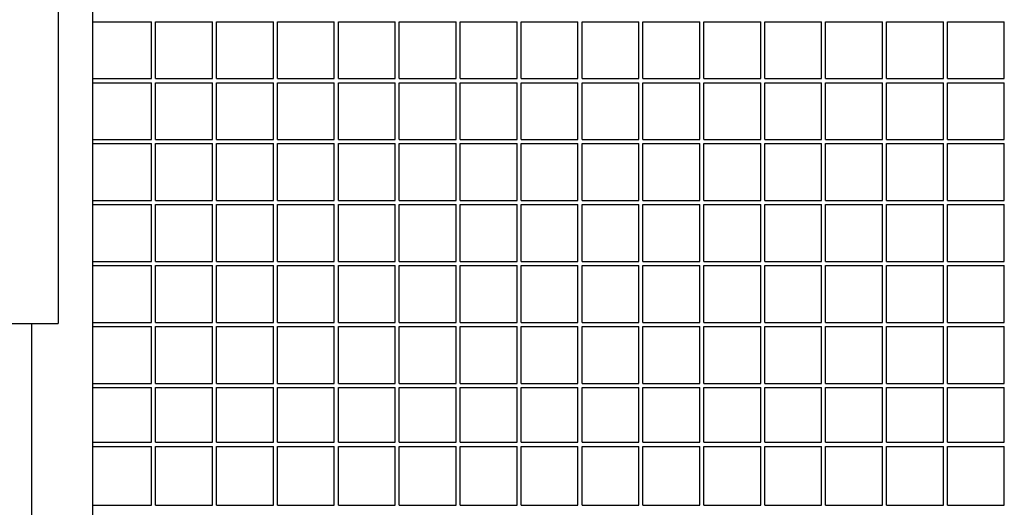
# Model space of a CAD drawing. Units: centimetres. Extents: x -5588 to -5560, y 5882.8 to 5896.3.
# Drawn here: x -5581.5 to -5581, y 5894.3 to 5894.6 of the extents above; entities that cross this region are included whole.
import ezdxf

# ---------------------------------------------------------------- set-up
doc = ezdxf.new("R2010")
doc.units = ezdxf.units.CM
doc.header["$LTSCALE"] = 8
doc.header["$MEASUREMENT"] = 0
doc.layers.add('Ansicht', color=8, linetype='CONTINUOUS')

msp = doc.modelspace()

# ---------------------------------------------------------------- linework, layer by layer
at = {"layer": 'Ansicht'}
for p, q in [((-5581.45034, 5893.7618), (-5581.45034, 5895.3828)), ((-5581.45034, 5894.5708), (-5581.42134, 5894.5708)), ((-5581.42134, 5894.5428), (-5581.42134, 5894.5708)), ((-5581.41934, 5894.5708), (-5581.39134, 5894.5708)), ((-5581.41934, 5894.5428), (-5581.41934, 5894.5708)), ((-5581.39134, 5894.5428), (-5581.39134, 5894.5708)), ((-5581.38934, 5894.5708), (-5581.36134, 5894.5708)), ((-5581.38934, 5894.5428), (-5581.38934, 5894.5708)), ((-5581.36134, 5894.5428), (-5581.36134, 5894.5708)), ((-5581.35934, 5894.5428), (-5581.35934, 5894.5708)), ((-5581.35934, 5894.5708), (-5581.33134, 5894.5708)), ((-5581.33134, 5894.5428), (-5581.33134, 5894.5708)), ((-5581.32934, 5894.5428), (-5581.32934, 5894.5708)), ((-5581.32934, 5894.5708), (-5581.30134, 5894.5708)), ((-5581.30134, 5894.5428), (-5581.30134, 5894.5708)), ((-5581.29934, 5894.5428), (-5581.29934, 5894.5708)), ((-5581.29934, 5894.5708), (-5581.27134, 5894.5708)), ((-5581.27134, 5894.5428), (-5581.27134, 5894.5708)), ((-5581.26934, 5894.5428), (-5581.26934, 5894.5708)), ((-5581.26934, 5894.5708), (-5581.24134, 5894.5708)), ((-5581.24134, 5894.5428), (-5581.24134, 5894.5708)), ((-5581.23934, 5894.5428), (-5581.23934, 5894.5708)), ((-5581.23934, 5894.5708), (-5581.21134, 5894.5708)), ((-5581.21134, 5894.5428), (-5581.21134, 5894.5708)), ((-5581.20934, 5894.5428), (-5581.20934, 5894.5708)), ((-5581.20934, 5894.5708), (-5581.18134, 5894.5708)), ((-5581.18134, 5894.5428), (-5581.18134, 5894.5708)), ((-5581.17934, 5894.5428), (-5581.17934, 5894.5708)), ((-5581.17934, 5894.5708), (-5581.15134, 5894.5708)), ((-5581.15134, 5894.5428), (-5581.15134, 5894.5708)), ((-5581.14934, 5894.5428), (-5581.14934, 5894.5708)), ((-5581.14934, 5894.5708), (-5581.12134, 5894.5708)), ((-5581.12134, 5894.5428), (-5581.12134, 5894.5708)), ((-5581.11934, 5894.5428), (-5581.11934, 5894.5708)), ((-5581.11934, 5894.5708), (-5581.09134, 5894.5708)), ((-5581.09134, 5894.5428), (-5581.09134, 5894.5708)), ((-5581.08934, 5894.5428), (-5581.08934, 5894.5708)), ((-5581.08934, 5894.5708), (-5581.06134, 5894.5708)), ((-5581.06134, 5894.5428), (-5581.06134, 5894.5708)), ((-5581.05934, 5894.5428), (-5581.05934, 5894.5708)), ((-5581.05934, 5894.5708), (-5581.03134, 5894.5708)), ((-5581.03134, 5894.5428), (-5581.03134, 5894.5708)), ((-5581.02934, 5894.5428), (-5581.02934, 5894.5708)), ((-5581.02934, 5894.5708), (-5581.00134, 5894.5708)), ((-5581.00134, 5894.5428), (-5581.00134, 5894.5708)), ((-5581.45034, 5894.5428), (-5581.42134, 5894.5428)), ((-5581.45034, 5894.5408), (-5581.42134, 5894.5408)), ((-5581.42134, 5894.5128), (-5581.42134, 5894.5408)), ((-5581.41934, 5894.5428), (-5581.39134, 5894.5428)), ((-5581.41934, 5894.5408), (-5581.39134, 5894.5408)), ((-5581.41934, 5894.5128), (-5581.41934, 5894.5408)), ((-5581.39134, 5894.5128), (-5581.39134, 5894.5408)), ((-5581.38934, 5894.5428), (-5581.36134, 5894.5428)), ((-5581.38934, 5894.5408), (-5581.36134, 5894.5408)), ((-5581.38934, 5894.5128), (-5581.38934, 5894.5408)), ((-5581.36134, 5894.5128), (-5581.36134, 5894.5408)), ((-5581.35934, 5894.5428), (-5581.33134, 5894.5428)), ((-5581.35934, 5894.5128), (-5581.35934, 5894.5408)), ((-5581.35934, 5894.5408), (-5581.33134, 5894.5408)), ((-5581.33134, 5894.5128), (-5581.33134, 5894.5408)), ((-5581.32934, 5894.5428), (-5581.30134, 5894.5428)), ((-5581.32934, 5894.5128), (-5581.32934, 5894.5408)), ((-5581.32934, 5894.5408), (-5581.30134, 5894.5408)), ((-5581.30134, 5894.5128), (-5581.30134, 5894.5408)), ((-5581.29934, 5894.5428), (-5581.27134, 5894.5428)), ((-5581.29934, 5894.5128), (-5581.29934, 5894.5408)), ((-5581.29934, 5894.5408), (-5581.27134, 5894.5408)), ((-5581.27134, 5894.5128), (-5581.27134, 5894.5408)), ((-5581.26934, 5894.5428), (-5581.24134, 5894.5428)), ((-5581.26934, 5894.5128), (-5581.26934, 5894.5408)), ((-5581.26934, 5894.5408), (-5581.24134, 5894.5408)), ((-5581.24134, 5894.5128), (-5581.24134, 5894.5408)), ((-5581.23934, 5894.5428), (-5581.21134, 5894.5428)), ((-5581.23934, 5894.5128), (-5581.23934, 5894.5408)), ((-5581.23934, 5894.5408), (-5581.21134, 5894.5408)), ((-5581.21134, 5894.5128), (-5581.21134, 5894.5408)), ((-5581.20934, 5894.5428), (-5581.18134, 5894.5428)), ((-5581.20934, 5894.5128), (-5581.20934, 5894.5408)), ((-5581.20934, 5894.5408), (-5581.18134, 5894.5408)), ((-5581.18134, 5894.5128), (-5581.18134, 5894.5408)), ((-5581.17934, 5894.5428), (-5581.15134, 5894.5428)), ((-5581.17934, 5894.5128), (-5581.17934, 5894.5408)), ((-5581.17934, 5894.5408), (-5581.15134, 5894.5408)), ((-5581.15134, 5894.5128), (-5581.15134, 5894.5408)), ((-5581.14934, 5894.5428), (-5581.12134, 5894.5428)), ((-5581.14934, 5894.5128), (-5581.14934, 5894.5408)), ((-5581.14934, 5894.5408), (-5581.12134, 5894.5408)), ((-5581.12134, 5894.5128), (-5581.12134, 5894.5408)), ((-5581.11934, 5894.5428), (-5581.09134, 5894.5428)), ((-5581.11934, 5894.5128), (-5581.11934, 5894.5408)), ((-5581.11934, 5894.5408), (-5581.09134, 5894.5408)), ((-5581.09134, 5894.5128), (-5581.09134, 5894.5408)), ((-5581.08934, 5894.5428), (-5581.06134, 5894.5428)), ((-5581.08934, 5894.5128), (-5581.08934, 5894.5408)), ((-5581.08934, 5894.5408), (-5581.06134, 5894.5408)), ((-5581.06134, 5894.5128), (-5581.06134, 5894.5408)), ((-5581.05934, 5894.5428), (-5581.03134, 5894.5428)), ((-5581.05934, 5894.5128), (-5581.05934, 5894.5408)), ((-5581.05934, 5894.5408), (-5581.03134, 5894.5408)), ((-5581.03134, 5894.5128), (-5581.03134, 5894.5408)), ((-5581.02934, 5894.5428), (-5581.00134, 5894.5428)), ((-5581.02934, 5894.5128), (-5581.02934, 5894.5408)), ((-5581.02934, 5894.5408), (-5581.00134, 5894.5408)), ((-5581.00134, 5894.5128), (-5581.00134, 5894.5408)), ((-5581.45034, 5894.5128), (-5581.42134, 5894.5128)), ((-5581.45034, 5894.5108), (-5581.42134, 5894.5108)), ((-5581.42134, 5894.4828), (-5581.42134, 5894.5108)), ((-5581.41934, 5894.5128), (-5581.39134, 5894.5128)), ((-5581.41934, 5894.5108), (-5581.39134, 5894.5108)), ((-5581.41934, 5894.4828), (-5581.41934, 5894.5108)), ((-5581.39134, 5894.4828), (-5581.39134, 5894.5108)), ((-5581.38934, 5894.5128), (-5581.36134, 5894.5128)), ((-5581.38934, 5894.5108), (-5581.36134, 5894.5108)), ((-5581.38934, 5894.4828), (-5581.38934, 5894.5108)), ((-5581.36134, 5894.4828), (-5581.36134, 5894.5108)), ((-5581.35934, 5894.5128), (-5581.33134, 5894.5128)), ((-5581.35934, 5894.4828), (-5581.35934, 5894.5108)), ((-5581.35934, 5894.5108), (-5581.33134, 5894.5108)), ((-5581.33134, 5894.4828), (-5581.33134, 5894.5108)), ((-5581.32934, 5894.5128), (-5581.30134, 5894.5128)), ((-5581.32934, 5894.4828), (-5581.32934, 5894.5108)), ((-5581.32934, 5894.5108), (-5581.30134, 5894.5108)), ((-5581.30134, 5894.4828), (-5581.30134, 5894.5108)), ((-5581.29934, 5894.5128), (-5581.27134, 5894.5128)), ((-5581.29934, 5894.4828), (-5581.29934, 5894.5108)), ((-5581.29934, 5894.5108), (-5581.27134, 5894.5108)), ((-5581.27134, 5894.4828), (-5581.27134, 5894.5108)), ((-5581.26934, 5894.5128), (-5581.24134, 5894.5128)), ((-5581.26934, 5894.4828), (-5581.26934, 5894.5108)), ((-5581.26934, 5894.5108), (-5581.24134, 5894.5108)), ((-5581.24134, 5894.4828), (-5581.24134, 5894.5108)), ((-5581.23934, 5894.5128), (-5581.21134, 5894.5128)), ((-5581.23934, 5894.4828), (-5581.23934, 5894.5108)), ((-5581.23934, 5894.5108), (-5581.21134, 5894.5108)), ((-5581.21134, 5894.4828), (-5581.21134, 5894.5108)), ((-5581.20934, 5894.5128), (-5581.18134, 5894.5128)), ((-5581.20934, 5894.4828), (-5581.20934, 5894.5108)), ((-5581.20934, 5894.5108), (-5581.18134, 5894.5108)), ((-5581.18134, 5894.4828), (-5581.18134, 5894.5108)), ((-5581.17934, 5894.5128), (-5581.15134, 5894.5128)), ((-5581.17934, 5894.4828), (-5581.17934, 5894.5108)), ((-5581.17934, 5894.5108), (-5581.15134, 5894.5108)), ((-5581.15134, 5894.4828), (-5581.15134, 5894.5108)), ((-5581.14934, 5894.5128), (-5581.12134, 5894.5128)), ((-5581.14934, 5894.4828), (-5581.14934, 5894.5108)), ((-5581.14934, 5894.5108), (-5581.12134, 5894.5108)), ((-5581.12134, 5894.4828), (-5581.12134, 5894.5108)), ((-5581.11934, 5894.5128), (-5581.09134, 5894.5128)), ((-5581.11934, 5894.4828), (-5581.11934, 5894.5108)), ((-5581.11934, 5894.5108), (-5581.09134, 5894.5108)), ((-5581.09134, 5894.4828), (-5581.09134, 5894.5108)), ((-5581.08934, 5894.5128), (-5581.06134, 5894.5128)), ((-5581.08934, 5894.4828), (-5581.08934, 5894.5108)), ((-5581.08934, 5894.5108), (-5581.06134, 5894.5108)), ((-5581.06134, 5894.4828), (-5581.06134, 5894.5108)), ((-5581.05934, 5894.5128), (-5581.03134, 5894.5128)), ((-5581.05934, 5894.4828), (-5581.05934, 5894.5108)), ((-5581.05934, 5894.5108), (-5581.03134, 5894.5108)), ((-5581.03134, 5894.4828), (-5581.03134, 5894.5108)), ((-5581.02934, 5894.5128), (-5581.00134, 5894.5128)), ((-5581.02934, 5894.4828), (-5581.02934, 5894.5108)), ((-5581.02934, 5894.5108), (-5581.00134, 5894.5108)), ((-5581.00134, 5894.4828), (-5581.00134, 5894.5108)), ((-5581.45034, 5894.4828), (-5581.42134, 5894.4828)), ((-5581.45034, 5894.4808), (-5581.42134, 5894.4808)), ((-5581.42134, 5894.4528), (-5581.42134, 5894.4808)), ((-5581.41934, 5894.4828), (-5581.39134, 5894.4828)), ((-5581.41934, 5894.4808), (-5581.39134, 5894.4808)), ((-5581.41934, 5894.4528), (-5581.41934, 5894.4808)), ((-5581.39134, 5894.4528), (-5581.39134, 5894.4808)), ((-5581.38934, 5894.4828), (-5581.36134, 5894.4828)), ((-5581.38934, 5894.4808), (-5581.36134, 5894.4808)), ((-5581.38934, 5894.4528), (-5581.38934, 5894.4808)), ((-5581.36134, 5894.4528), (-5581.36134, 5894.4808)), ((-5581.35934, 5894.4828), (-5581.33134, 5894.4828)), ((-5581.35934, 5894.4528), (-5581.35934, 5894.4808)), ((-5581.35934, 5894.4808), (-5581.33134, 5894.4808)), ((-5581.33134, 5894.4528), (-5581.33134, 5894.4808)), ((-5581.32934, 5894.4828), (-5581.30134, 5894.4828)), ((-5581.32934, 5894.4528), (-5581.32934, 5894.4808)), ((-5581.32934, 5894.4808), (-5581.30134, 5894.4808)), ((-5581.30134, 5894.4528), (-5581.30134, 5894.4808)), ((-5581.29934, 5894.4828), (-5581.27134, 5894.4828)), ((-5581.29934, 5894.4528), (-5581.29934, 5894.4808)), ((-5581.29934, 5894.4808), (-5581.27134, 5894.4808)), ((-5581.27134, 5894.4528), (-5581.27134, 5894.4808)), ((-5581.26934, 5894.4828), (-5581.24134, 5894.4828)), ((-5581.26934, 5894.4528), (-5581.26934, 5894.4808)), ((-5581.26934, 5894.4808), (-5581.24134, 5894.4808)), ((-5581.24134, 5894.4528), (-5581.24134, 5894.4808)), ((-5581.23934, 5894.4828), (-5581.21134, 5894.4828)), ((-5581.23934, 5894.4528), (-5581.23934, 5894.4808)), ((-5581.23934, 5894.4808), (-5581.21134, 5894.4808)), ((-5581.21134, 5894.4528), (-5581.21134, 5894.4808)), ((-5581.20934, 5894.4828), (-5581.18134, 5894.4828)), ((-5581.20934, 5894.4528), (-5581.20934, 5894.4808)), ((-5581.20934, 5894.4808), (-5581.18134, 5894.4808)), ((-5581.18134, 5894.4528), (-5581.18134, 5894.4808)), ((-5581.17934, 5894.4828), (-5581.15134, 5894.4828)), ((-5581.17934, 5894.4528), (-5581.17934, 5894.4808)), ((-5581.17934, 5894.4808), (-5581.15134, 5894.4808)), ((-5581.15134, 5894.4528), (-5581.15134, 5894.4808)), ((-5581.14934, 5894.4828), (-5581.12134, 5894.4828)), ((-5581.14934, 5894.4528), (-5581.14934, 5894.4808)), ((-5581.14934, 5894.4808), (-5581.12134, 5894.4808)), ((-5581.12134, 5894.4528), (-5581.12134, 5894.4808)), ((-5581.11934, 5894.4828), (-5581.09134, 5894.4828)), ((-5581.11934, 5894.4528), (-5581.11934, 5894.4808)), ((-5581.11934, 5894.4808), (-5581.09134, 5894.4808)), ((-5581.09134, 5894.4528), (-5581.09134, 5894.4808)), ((-5581.08934, 5894.4828), (-5581.06134, 5894.4828)), ((-5581.08934, 5894.4528), (-5581.08934, 5894.4808)), ((-5581.08934, 5894.4808), (-5581.06134, 5894.4808)), ((-5581.06134, 5894.4528), (-5581.06134, 5894.4808)), ((-5581.05934, 5894.4828), (-5581.03134, 5894.4828)), ((-5581.05934, 5894.4528), (-5581.05934, 5894.4808)), ((-5581.05934, 5894.4808), (-5581.03134, 5894.4808)), ((-5581.03134, 5894.4528), (-5581.03134, 5894.4808)), ((-5581.02934, 5894.4828), (-5581.00134, 5894.4828)), ((-5581.02934, 5894.4528), (-5581.02934, 5894.4808)), ((-5581.02934, 5894.4808), (-5581.00134, 5894.4808)), ((-5581.00134, 5894.4528), (-5581.00134, 5894.4808)), ((-5581.45034, 5894.4528), (-5581.42134, 5894.4528)), ((-5581.41934, 5894.4528), (-5581.39134, 5894.4528)), ((-5581.38934, 5894.4528), (-5581.36134, 5894.4528)), ((-5581.35934, 5894.4528), (-5581.33134, 5894.4528)), ((-5581.32934, 5894.4528), (-5581.30134, 5894.4528)), ((-5581.29934, 5894.4528), (-5581.27134, 5894.4528)), ((-5581.26934, 5894.4528), (-5581.24134, 5894.4528)), ((-5581.23934, 5894.4528), (-5581.21134, 5894.4528)), ((-5581.20934, 5894.4528), (-5581.18134, 5894.4528)), ((-5581.17934, 5894.4528), (-5581.15134, 5894.4528)), ((-5581.14934, 5894.4528), (-5581.12134, 5894.4528)), ((-5581.11934, 5894.4528), (-5581.09134, 5894.4528)), ((-5581.08934, 5894.4528), (-5581.06134, 5894.4528)), ((-5581.05934, 5894.4528), (-5581.03134, 5894.4528)), ((-5581.02934, 5894.4528), (-5581.00134, 5894.4528)), ((-5581.45034, 5894.4508), (-5581.42134, 5894.4508)), ((-5581.42134, 5894.4228), (-5581.42134, 5894.4508)), ((-5581.41934, 5894.4508), (-5581.39134, 5894.4508)), ((-5581.41934, 5894.4228), (-5581.41934, 5894.4508)), ((-5581.39134, 5894.4228), (-5581.39134, 5894.4508)), ((-5581.38934, 5894.4508), (-5581.36134, 5894.4508)), ((-5581.38934, 5894.4228), (-5581.38934, 5894.4508)), ((-5581.36134, 5894.4228), (-5581.36134, 5894.4508)), ((-5581.35934, 5894.4228), (-5581.35934, 5894.4508)), ((-5581.35934, 5894.4508), (-5581.33134, 5894.4508)), ((-5581.33134, 5894.4228), (-5581.33134, 5894.4508)), ((-5581.32934, 5894.4228), (-5581.32934, 5894.4508)), ((-5581.32934, 5894.4508), (-5581.30134, 5894.4508)), ((-5581.30134, 5894.4228), (-5581.30134, 5894.4508)), ((-5581.29934, 5894.4228), (-5581.29934, 5894.4508)), ((-5581.29934, 5894.4508), (-5581.27134, 5894.4508)), ((-5581.27134, 5894.4228), (-5581.27134, 5894.4508)), ((-5581.26934, 5894.4228), (-5581.26934, 5894.4508)), ((-5581.26934, 5894.4508), (-5581.24134, 5894.4508)), ((-5581.24134, 5894.4228), (-5581.24134, 5894.4508)), ((-5581.23934, 5894.4228), (-5581.23934, 5894.4508)), ((-5581.23934, 5894.4508), (-5581.21134, 5894.4508)), ((-5581.21134, 5894.4228), (-5581.21134, 5894.4508)), ((-5581.20934, 5894.4228), (-5581.20934, 5894.4508)), ((-5581.20934, 5894.4508), (-5581.18134, 5894.4508)), ((-5581.18134, 5894.4228), (-5581.18134, 5894.4508)), ((-5581.17934, 5894.4228), (-5581.17934, 5894.4508)), ((-5581.17934, 5894.4508), (-5581.15134, 5894.4508)), ((-5581.15134, 5894.4228), (-5581.15134, 5894.4508)), ((-5581.14934, 5894.4228), (-5581.14934, 5894.4508)), ((-5581.14934, 5894.4508), (-5581.12134, 5894.4508)), ((-5581.12134, 5894.4228), (-5581.12134, 5894.4508)), ((-5581.11934, 5894.4228), (-5581.11934, 5894.4508)), ((-5581.11934, 5894.4508), (-5581.09134, 5894.4508)), ((-5581.09134, 5894.4228), (-5581.09134, 5894.4508)), ((-5581.08934, 5894.4228), (-5581.08934, 5894.4508)), ((-5581.08934, 5894.4508), (-5581.06134, 5894.4508)), ((-5581.06134, 5894.4228), (-5581.06134, 5894.4508)), ((-5581.05934, 5894.4228), (-5581.05934, 5894.4508)), ((-5581.05934, 5894.4508), (-5581.03134, 5894.4508)), ((-5581.03134, 5894.4228), (-5581.03134, 5894.4508)), ((-5581.02934, 5894.4228), (-5581.02934, 5894.4508)), ((-5581.02934, 5894.4508), (-5581.00134, 5894.4508)), ((-5581.00134, 5894.4228), (-5581.00134, 5894.4508)), ((-5581.45034, 5894.4228), (-5581.42134, 5894.4228)), ((-5581.41934, 5894.4228), (-5581.39134, 5894.4228)), ((-5581.38934, 5894.4228), (-5581.36134, 5894.4228)), ((-5581.35934, 5894.4228), (-5581.33134, 5894.4228)), ((-5581.32934, 5894.4228), (-5581.30134, 5894.4228)), ((-5581.29934, 5894.4228), (-5581.27134, 5894.4228)), ((-5581.26934, 5894.4228), (-5581.24134, 5894.4228)), ((-5581.23934, 5894.4228), (-5581.21134, 5894.4228)), ((-5581.20934, 5894.4228), (-5581.18134, 5894.4228)), ((-5581.17934, 5894.4228), (-5581.15134, 5894.4228)), ((-5581.14934, 5894.4228), (-5581.12134, 5894.4228)), ((-5581.11934, 5894.4228), (-5581.09134, 5894.4228)), ((-5581.08934, 5894.4228), (-5581.06134, 5894.4228)), ((-5581.05934, 5894.4228), (-5581.03134, 5894.4228)), ((-5581.02934, 5894.4228), (-5581.00134, 5894.4228)), ((-5581.48034, 5893.7318), (-5581.48034, 5894.4223)), ((-5581.45034, 5894.4208), (-5581.42134, 5894.4208)), ((-5581.42134, 5894.3928), (-5581.42134, 5894.4208)), ((-5581.41934, 5894.4208), (-5581.39134, 5894.4208)), ((-5581.41934, 5894.3928), (-5581.41934, 5894.4208)), ((-5581.39134, 5894.3928), (-5581.39134, 5894.4208)), ((-5581.38934, 5894.4208), (-5581.36134, 5894.4208)), ((-5581.38934, 5894.3928), (-5581.38934, 5894.4208)), ((-5581.36134, 5894.3928), (-5581.36134, 5894.4208)), ((-5581.35934, 5894.3928), (-5581.35934, 5894.4208)), ((-5581.35934, 5894.4208), (-5581.33134, 5894.4208)), ((-5581.33134, 5894.3928), (-5581.33134, 5894.4208)), ((-5581.32934, 5894.3928), (-5581.32934, 5894.4208)), ((-5581.32934, 5894.4208), (-5581.30134, 5894.4208)), ((-5581.30134, 5894.3928), (-5581.30134, 5894.4208)), ((-5581.29934, 5894.3928), (-5581.29934, 5894.4208)), ((-5581.29934, 5894.4208), (-5581.27134, 5894.4208)), ((-5581.27134, 5894.3928), (-5581.27134, 5894.4208)), ((-5581.26934, 5894.3928), (-5581.26934, 5894.4208)), ((-5581.26934, 5894.4208), (-5581.24134, 5894.4208)), ((-5581.24134, 5894.3928), (-5581.24134, 5894.4208)), ((-5581.23934, 5894.3928), (-5581.23934, 5894.4208)), ((-5581.23934, 5894.4208), (-5581.21134, 5894.4208)), ((-5581.21134, 5894.3928), (-5581.21134, 5894.4208)), ((-5581.20934, 5894.3928), (-5581.20934, 5894.4208)), ((-5581.20934, 5894.4208), (-5581.18134, 5894.4208)), ((-5581.18134, 5894.3928), (-5581.18134, 5894.4208)), ((-5581.17934, 5894.3928), (-5581.17934, 5894.4208)), ((-5581.17934, 5894.4208), (-5581.15134, 5894.4208)), ((-5581.15134, 5894.3928), (-5581.15134, 5894.4208)), ((-5581.14934, 5894.3928), (-5581.14934, 5894.4208)), ((-5581.14934, 5894.4208), (-5581.12134, 5894.4208)), ((-5581.12134, 5894.3928), (-5581.12134, 5894.4208)), ((-5581.11934, 5894.3928), (-5581.11934, 5894.4208)), ((-5581.11934, 5894.4208), (-5581.09134, 5894.4208)), ((-5581.09134, 5894.3928), (-5581.09134, 5894.4208)), ((-5581.08934, 5894.3928), (-5581.08934, 5894.4208)), ((-5581.08934, 5894.4208), (-5581.06134, 5894.4208)), ((-5581.06134, 5894.3928), (-5581.06134, 5894.4208)), ((-5581.05934, 5894.3928), (-5581.05934, 5894.4208)), ((-5581.05934, 5894.4208), (-5581.03134, 5894.4208)), ((-5581.03134, 5894.3928), (-5581.03134, 5894.4208)), ((-5581.02934, 5894.3928), (-5581.02934, 5894.4208)), ((-5581.02934, 5894.4208), (-5581.00134, 5894.4208)), ((-5581.00134, 5894.3928), (-5581.00134, 5894.4208)), ((-5581.45034, 5894.3928), (-5581.42134, 5894.3928)), ((-5581.45034, 5894.3908), (-5581.42134, 5894.3908)), ((-5581.42134, 5894.3638), (-5581.42134, 5894.3908)), ((-5581.41934, 5894.3928), (-5581.39134, 5894.3928)), ((-5581.41934, 5894.3908), (-5581.39134, 5894.3908)), ((-5581.41934, 5894.3638), (-5581.41934, 5894.3908)), ((-5581.39134, 5894.3638), (-5581.39134, 5894.3908)), ((-5581.38934, 5894.3928), (-5581.36134, 5894.3928)), ((-5581.38934, 5894.3908), (-5581.36134, 5894.3908)), ((-5581.38934, 5894.3638), (-5581.38934, 5894.3908)), ((-5581.36134, 5894.3638), (-5581.36134, 5894.3908)), ((-5581.35934, 5894.3928), (-5581.33134, 5894.3928)), ((-5581.35934, 5894.3638), (-5581.35934, 5894.3908)), ((-5581.35934, 5894.3908), (-5581.33134, 5894.3908)), ((-5581.33134, 5894.3638), (-5581.33134, 5894.3908)), ((-5581.32934, 5894.3928), (-5581.30134, 5894.3928)), ((-5581.32934, 5894.3638), (-5581.32934, 5894.3908)), ((-5581.32934, 5894.3908), (-5581.30134, 5894.3908)), ((-5581.30134, 5894.3638), (-5581.30134, 5894.3908)), ((-5581.29934, 5894.3928), (-5581.27134, 5894.3928)), ((-5581.29934, 5894.3638), (-5581.29934, 5894.3908)), ((-5581.29934, 5894.3908), (-5581.27134, 5894.3908)), ((-5581.27134, 5894.3638), (-5581.27134, 5894.3908)), ((-5581.26934, 5894.3928), (-5581.24134, 5894.3928)), ((-5581.26934, 5894.3638), (-5581.26934, 5894.3908)), ((-5581.26934, 5894.3908), (-5581.24134, 5894.3908)), ((-5581.24134, 5894.3638), (-5581.24134, 5894.3908)), ((-5581.23934, 5894.3928), (-5581.21134, 5894.3928)), ((-5581.23934, 5894.3638), (-5581.23934, 5894.3908)), ((-5581.23934, 5894.3908), (-5581.21134, 5894.3908)), ((-5581.21134, 5894.3638), (-5581.21134, 5894.3908)), ((-5581.20934, 5894.3928), (-5581.18134, 5894.3928)), ((-5581.20934, 5894.3638), (-5581.20934, 5894.3908)), ((-5581.20934, 5894.3908), (-5581.18134, 5894.3908)), ((-5581.18134, 5894.3638), (-5581.18134, 5894.3908)), ((-5581.17934, 5894.3928), (-5581.15134, 5894.3928)), ((-5581.17934, 5894.3638), (-5581.17934, 5894.3908)), ((-5581.17934, 5894.3908), (-5581.15134, 5894.3908)), ((-5581.15134, 5894.3638), (-5581.15134, 5894.3908)), ((-5581.14934, 5894.3928), (-5581.12134, 5894.3928)), ((-5581.14934, 5894.3638), (-5581.14934, 5894.3908)), ((-5581.14934, 5894.3908), (-5581.12134, 5894.3908)), ((-5581.12134, 5894.3638), (-5581.12134, 5894.3908)), ((-5581.11934, 5894.3928), (-5581.09134, 5894.3928)), ((-5581.11934, 5894.3638), (-5581.11934, 5894.3908)), ((-5581.11934, 5894.3908), (-5581.09134, 5894.3908)), ((-5581.09134, 5894.3638), (-5581.09134, 5894.3908)), ((-5581.08934, 5894.3928), (-5581.06134, 5894.3928)), ((-5581.08934, 5894.3638), (-5581.08934, 5894.3908)), ((-5581.08934, 5894.3908), (-5581.06134, 5894.3908)), ((-5581.06134, 5894.3638), (-5581.06134, 5894.3908)), ((-5581.05934, 5894.3928), (-5581.03134, 5894.3928)), ((-5581.05934, 5894.3638), (-5581.05934, 5894.3908)), ((-5581.05934, 5894.3908), (-5581.03134, 5894.3908)), ((-5581.03134, 5894.3638), (-5581.03134, 5894.3908)), ((-5581.02934, 5894.3928), (-5581.00134, 5894.3928)), ((-5581.02934, 5894.3638), (-5581.02934, 5894.3908)), ((-5581.02934, 5894.3908), (-5581.00134, 5894.3908)), ((-5581.00134, 5894.3638), (-5581.00134, 5894.3908)), ((-5581.45034, 5894.3638), (-5581.42134, 5894.3638)), ((-5581.45034, 5894.3618), (-5581.42134, 5894.3618)), ((-5581.42134, 5894.3328), (-5581.42134, 5894.3618)), ((-5581.41934, 5894.3638), (-5581.39134, 5894.3638)), ((-5581.41934, 5894.3618), (-5581.39134, 5894.3618)), ((-5581.41934, 5894.3328), (-5581.41934, 5894.3618)), ((-5581.39134, 5894.3328), (-5581.39134, 5894.3618)), ((-5581.38934, 5894.3638), (-5581.36134, 5894.3638)), ((-5581.38934, 5894.3618), (-5581.36134, 5894.3618)), ((-5581.38934, 5894.3328), (-5581.38934, 5894.3618)), ((-5581.36134, 5894.3328), (-5581.36134, 5894.3618)), ((-5581.35934, 5894.3638), (-5581.33134, 5894.3638)), ((-5581.35934, 5894.3328), (-5581.35934, 5894.3618)), ((-5581.35934, 5894.3618), (-5581.33134, 5894.3618)), ((-5581.33134, 5894.3328), (-5581.33134, 5894.3618)), ((-5581.32934, 5894.3638), (-5581.30134, 5894.3638)), ((-5581.32934, 5894.3328), (-5581.32934, 5894.3618)), ((-5581.32934, 5894.3618), (-5581.30134, 5894.3618)), ((-5581.30134, 5894.3328), (-5581.30134, 5894.3618)), ((-5581.29934, 5894.3638), (-5581.27134, 5894.3638)), ((-5581.29934, 5894.3328), (-5581.29934, 5894.3618)), ((-5581.29934, 5894.3618), (-5581.27134, 5894.3618)), ((-5581.27134, 5894.3328), (-5581.27134, 5894.3618)), ((-5581.26934, 5894.3638), (-5581.24134, 5894.3638)), ((-5581.26934, 5894.3328), (-5581.26934, 5894.3618)), ((-5581.26934, 5894.3618), (-5581.24134, 5894.3618)), ((-5581.24134, 5894.3328), (-5581.24134, 5894.3618)), ((-5581.23934, 5894.3638), (-5581.21134, 5894.3638)), ((-5581.23934, 5894.3328), (-5581.23934, 5894.3618)), ((-5581.23934, 5894.3618), (-5581.21134, 5894.3618)), ((-5581.21134, 5894.3328), (-5581.21134, 5894.3618)), ((-5581.20934, 5894.3638), (-5581.18134, 5894.3638)), ((-5581.20934, 5894.3328), (-5581.20934, 5894.3618)), ((-5581.20934, 5894.3618), (-5581.18134, 5894.3618)), ((-5581.18134, 5894.3328), (-5581.18134, 5894.3618)), ((-5581.17934, 5894.3638), (-5581.15134, 5894.3638)), ((-5581.17934, 5894.3328), (-5581.17934, 5894.3618)), ((-5581.17934, 5894.3618), (-5581.15134, 5894.3618)), ((-5581.15134, 5894.3328), (-5581.15134, 5894.3618)), ((-5581.14934, 5894.3638), (-5581.12134, 5894.3638)), ((-5581.14934, 5894.3328), (-5581.14934, 5894.3618)), ((-5581.14934, 5894.3618), (-5581.12134, 5894.3618)), ((-5581.12134, 5894.3328), (-5581.12134, 5894.3618)), ((-5581.11934, 5894.3638), (-5581.09134, 5894.3638)), ((-5581.11934, 5894.3328), (-5581.11934, 5894.3618)), ((-5581.11934, 5894.3618), (-5581.09134, 5894.3618)), ((-5581.09134, 5894.3328), (-5581.09134, 5894.3618)), ((-5581.08934, 5894.3638), (-5581.06134, 5894.3638)), ((-5581.08934, 5894.3328), (-5581.08934, 5894.3618)), ((-5581.08934, 5894.3618), (-5581.06134, 5894.3618)), ((-5581.06134, 5894.3328), (-5581.06134, 5894.3618)), ((-5581.05934, 5894.3638), (-5581.03134, 5894.3638)), ((-5581.05934, 5894.3328), (-5581.05934, 5894.3618)), ((-5581.05934, 5894.3618), (-5581.03134, 5894.3618)), ((-5581.03134, 5894.3328), (-5581.03134, 5894.3618)), ((-5581.02934, 5894.3638), (-5581.00134, 5894.3638)), ((-5581.02934, 5894.3328), (-5581.02934, 5894.3618)), ((-5581.02934, 5894.3618), (-5581.00134, 5894.3618)), ((-5581.00134, 5894.3328), (-5581.00134, 5894.3618)), ((-5581.45034, 5894.3328), (-5581.42134, 5894.3328)), ((-5581.41934, 5894.3328), (-5581.39134, 5894.3328)), ((-5581.38934, 5894.3328), (-5581.36134, 5894.3328)), ((-5581.35934, 5894.3328), (-5581.33134, 5894.3328)), ((-5581.32934, 5894.3328), (-5581.30134, 5894.3328)), ((-5581.29934, 5894.3328), (-5581.27134, 5894.3328)), ((-5581.26934, 5894.3328), (-5581.24134, 5894.3328)), ((-5581.23934, 5894.3328), (-5581.21134, 5894.3328)), ((-5581.20934, 5894.3328), (-5581.18134, 5894.3328)), ((-5581.17934, 5894.3328), (-5581.15134, 5894.3328)), ((-5581.14934, 5894.3328), (-5581.12134, 5894.3328)), ((-5581.11934, 5894.3328), (-5581.09134, 5894.3328)), ((-5581.08934, 5894.3328), (-5581.06134, 5894.3328)), ((-5581.05934, 5894.3328), (-5581.03134, 5894.3328)), ((-5581.02934, 5894.3328), (-5581.00134, 5894.3328))]:
    msp.add_line(p, q, dxfattribs=at)
at = {"layer": 'Ansicht', "ltscale": 0.005}
for p in [(-5581.46728, 5894.7223), (-5581.76728, 5894.4223)]:
    msp.add_line(p, (-5581.46728, 5894.4223), dxfattribs=at)

doc.saveas('drawing.dxf')
